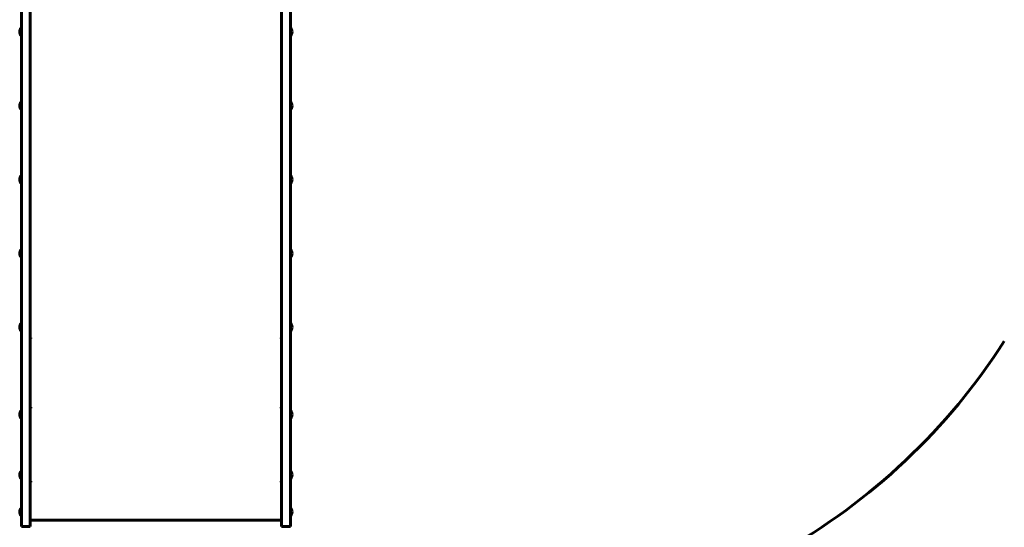
# Model space of a CAD drawing. Units: millimetres. Extents: x -4235 to 3713, y -1385 to 5457.
# Drawn here: x -102 to 2227, y 98 to 1299 of the extents above; entities that cross this region are included whole.
import ezdxf

# ---------------------------------------------------------------- set-up
doc = ezdxf.new("R2010")
doc.units = ezdxf.units.MM
doc.linetypes.add('K5LT_BASIC', pattern=[0])
doc.layers.add('Системный слой', color=7, linetype='Continuous')

msp = doc.modelspace()

# ---------------------------------------------------------------- linework, layer by layer
at = {"layer": 'Системный слой', "linetype": 'K5LT_BASIC', "lineweight": 60}
for p, q in [((-97.6, 492.6), (-97.6, 1347.1)), ((-76.6, 492.6), (-76.6, 1347.1)), ((517.4, 492.6), (517.4, 1347.1)), ((538.4, 492.6), (538.4, 1347.1)), ((-98.6, 1279.3), (-98.6, 1261.3)), ((-98.6, 1279.3), (-97.6, 1279.3)), ((-98.6, 1261.3), (-97.6, 1261.3)), ((539.4, 1279.3), (538.4, 1279.3)), ((539.4, 1261.3), (538.4, 1261.3)), ((539.4, 1270.3), (539.4, 1279.3)), ((539.4, 1261.3), (539.4, 1270.3)), ((-98.6, 1104.6), (-98.6, 1086.6)), ((-98.6, 1104.6), (-97.6, 1104.6)), ((539.4, 1104.6), (538.4, 1104.6)), ((539.4, 1095.6), (539.4, 1104.6)), ((539.4, 1086.6), (539.4, 1095.6)), ((-98.6, 1086.6), (-97.6, 1086.6)), ((539.4, 1086.6), (538.4, 1086.6)), ((-98.6, 929.9), (-98.6, 911.9)), ((-98.6, 929.9), (-97.6, 929.9)), ((-98.6, 911.9), (-97.6, 911.9)), ((539.4, 929.9), (538.4, 929.9)), ((539.4, 911.9), (538.4, 911.9)), ((539.4, 920.9), (539.4, 929.9)), ((539.4, 911.9), (539.4, 920.9)), ((-98.6, 755.3), (-98.6, 737.3)), ((-98.6, 755.3), (-97.6, 755.3)), ((539.4, 755.3), (538.4, 755.3)), ((539.4, 746.3), (539.4, 755.3)), ((539.4, 737.3), (539.4, 746.3)), ((-98.6, 737.3), (-97.6, 737.3)), ((539.4, 737.3), (538.4, 737.3)), ((-98.6, 580.6), (-98.6, 562.6)), ((-98.6, 580.6), (-97.6, 580.6)), ((-98.6, 562.6), (-97.6, 562.6)), ((539.4, 580.6), (538.4, 580.6)), ((539.4, 562.6), (538.4, 562.6)), ((539.4, 571.6), (539.4, 580.6)), ((539.4, 562.6), (539.4, 571.6)), ((-76.6, 546.3), (-75.6, 546.3)), ((-76.6, 545.1), (-75.6, 545.1)), ((-75.6, 546.4), (-75.6, 546.6)), ((-75.6, 545.1), (-75.6, 546.4)), ((516.4, 546.6), (516.4, 546.4)), ((516.4, 546.4), (516.4, 545.1)), ((516.4, 546.3), (517.4, 546.3)), ((516.4, 545.1), (517.4, 545.1)), ((-97.6, 171.2), (-97.6, 492.6)), ((-76.6, 171.2), (-76.6, 492.6)), ((517.4, 171.2), (517.4, 492.6)), ((538.4, 171.2), (538.4, 492.6)), ((-98.6, 374.3), (-98.6, 356.3)), ((-98.6, 374.3), (-97.6, 374.3)), ((-75.6, 382.3), (-76.6, 382.3)), ((-76.6, 380.3), (-75.6, 380.3)), ((-75.6, 380.3), (-75.6, 382.3)), ((516.4, 382.3), (516.4, 380.3)), ((517.4, 382.3), (516.4, 382.3)), ((516.4, 380.3), (517.4, 380.3)), ((539.4, 374.3), (538.4, 374.3)), ((539.4, 365.3), (539.4, 374.3)), ((-98.6, 356.3), (-97.6, 356.3)), ((539.4, 356.3), (538.4, 356.3)), ((539.4, 356.3), (539.4, 365.3)), ((-98.6, 231.3), (-98.6, 213.3)), ((-98.6, 231.3), (-97.6, 231.3)), ((-98.6, 213.3), (-97.6, 213.3)), ((539.4, 231.3), (538.4, 231.3)), ((539.4, 213.3), (538.4, 213.3)), ((539.4, 222.3), (539.4, 231.3)), ((539.4, 213.3), (539.4, 222.3)), ((-75.6, 207.3), (-76.6, 207.3)), ((-76.6, 205.3), (-75.6, 205.3)), ((-75.6, 205.3), (-75.6, 207.3)), ((517.4, 207.3), (516.4, 207.3)), ((516.4, 207.3), (516.4, 205.3)), ((516.4, 205.3), (517.4, 205.3)), ((-97.6, 165.1), (-97.6, 171.2)), ((-97.6, 100.1), (-97.6, 165.1)), ((-76.6, 165.1), (-76.6, 171.2)), ((-76.6, 100.1), (-76.6, 165.1)), ((517.4, 165.1), (517.4, 171.2)), ((517.4, 100.1), (517.4, 165.1)), ((538.4, 165.1), (538.4, 171.2)), ((538.4, 100.1), (538.4, 165.1)), ((-98.6, 143.7), (-98.6, 125.7)), ((-98.6, 143.7), (-97.6, 143.7)), ((539.4, 143.7), (538.4, 143.7)), ((539.4, 134.7), (539.4, 143.7)), ((-98.6, 125.7), (-97.6, 125.7)), ((539.4, 125.7), (538.4, 125.7)), ((539.4, 125.7), (539.4, 134.7)), ((-76.6, 100.1), (-97.6, 100.1)), ((517.4, 115.4), (-76.6, 115.4)), ((538.4, 100.1), (517.4, 100.1))]:
    msp.add_line(p, q, dxfattribs=at)
for centre, radius, start, end in [((-86.6, 1270.3), 15, 143.1301, 180), ((-86.6, 1270.3), 15, 180, 216.8699), ((527.4, 1270.3), 15, 0, 36.8699), ((527.4, 1270.3), 15, 323.1301, 0), ((-86.6, 1095.6), 15, 143.1301, 180), ((-86.6, 1095.6), 15, 180, 216.8699), ((527.4, 1095.6), 15, 0, 36.8699), ((527.4, 1095.6), 15, 323.1301, 0), ((-86.6, 920.9), 15, 143.1301, 180), ((-86.6, 920.9), 15, 180, 216.8699), ((527.4, 920.9), 15, 0, 36.8699), ((527.4, 920.9), 15, 323.1301, 0), ((-86.6, 746.3), 15, 143.1301, 180), ((-86.6, 746.3), 15, 180, 216.8699), ((527.4, 746.3), 15, 0, 36.8699), ((527.4, 746.3), 15, 323.1301, 0), ((-86.6, 571.6), 15, 143.1301, 180), ((-86.6, 571.6), 15, 180, 216.8699), ((527.4, 571.6), 15, 0, 36.8699), ((527.4, 571.6), 15, 323.1301, 0), ((963.4, 1347.1), 1500, 299.2811, 327.3818), ((-86.6, 365.3), 15, 143.1301, 180), ((527.4, 365.3), 15, 0, 36.8699), ((-86.6, 365.3), 15, 180, 216.8699), ((527.4, 365.3), 15, 323.1301, 0), ((-86.6, 222.3), 15, 143.1301, 180), ((-86.6, 222.3), 15, 180, 216.8699), ((527.4, 222.3), 15, 0, 36.8699), ((527.4, 222.3), 15, 323.1301, 0), ((-86.6, 134.7), 15, 143.1301, 180), ((527.4, 134.7), 15, 0, 36.8699), ((-86.6, 134.7), 15, 180, 216.8699), ((527.4, 134.7), 15, 323.1301, 0)]:
    msp.add_arc(centre, radius, start, end, dxfattribs=at)
for centre, start_param, end_param in [((-75.6, 549.2), 4.459709, 4.712389), ((516.4, 549.2), 4.712389, 4.965069)]:
    msp.add_ellipse(centre, major_axis=(4, 0), ratio=0.642788, start_param=start_param, end_param=end_param, dxfattribs=at)

doc.saveas('drawing.dxf')
